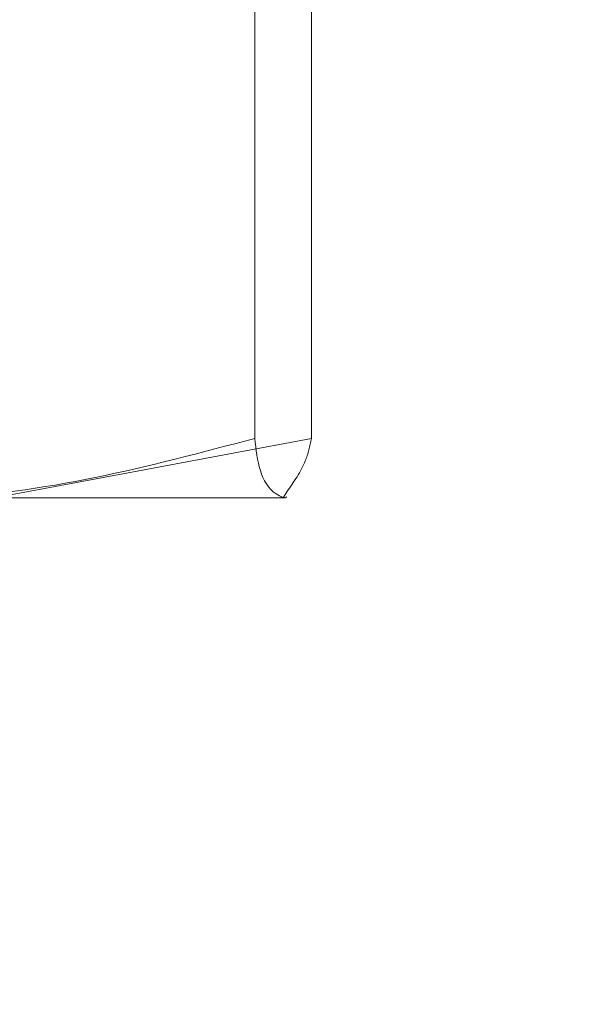
# Model space of a CAD drawing. Units: inches. Extents: x 0.4 to 16.6, y 0.2 to 10.8.
# Drawn here: x 1.4 to 1.4, y 8.7 to 8.8 of the extents above; entities that cross this region are included whole.
import ezdxf

# ---------------------------------------------------------------- set-up
doc = ezdxf.new("R2010")
doc.units = ezdxf.units.IN
doc.header["$MEASUREMENT"] = 0
doc.linetypes.add('HIDDEN', pattern=[0.07500000000000001, 0.05, -0.025])
doc.styles.add('SLDTEXTSTYLE0', font='TXT', dxfattribs={"width": 0.7})
doc.dimstyles.new('SLDDIMSTYLE5', dxfattribs={"dimtxt": 0.08886718749999999, "dimasz": 0.065, "dimexe": 0, "dimexo": 0.0625, "dimgap": 0.022216796875, "dimtad": 0, "dimtih": 1, "dimtoh": 1, "dimlfac": 4, "dimrnd": 1e-09, "dimzin": 4, "dimdsep": 46, "dimtxsty": 'SLDTEXTSTYLE0', "dimsah": 1, "dimcen": 0.09, "dimadec": 0, "dimazin": 1, "dimtfac": 1, "dimtofl": 0, "dimtmove": 0, "dimatfit": 3, "dimfxl": 0, "dimfrac": 2, "dimtolj": 1, "dimtzin": 12, "dimarcsym": 0})
doc.dimstyles.new('SLDDIMSTYLE6', dxfattribs={"dimtxt": 0.08886718749999999, "dimasz": 0.065, "dimexe": 0, "dimexo": 0.0625, "dimgap": 0.022216796875, "dimtad": 0, "dimtih": 1, "dimtoh": 1, "dimlfac": 4, "dimrnd": 1e-09, "dimzin": 12, "dimdsep": 46, "dimtxsty": 'SLDTEXTSTYLE0', "dimsah": 1, "dimcen": 0.09, "dimadec": 0, "dimazin": 3, "dimtfac": 1, "dimtmove": 0, "dimatfit": 0, "dimfxl": 0, "dimfrac": 2, "dimtolj": 1, "dimtzin": 12, "dimarcsym": 0})

# ---------------------------------------------------------------- blocks, each defined once
blk = doc.blocks.new('_D_18')
at = {"color": 7, "linetype": 'Continuous', "lineweight": 0, "transparency": 16777216}
for p, q in [((1.345510785008646, 8.431799213814415), (1.345510785008646, 9.16496220400691)), ((1.845510785008646, 8.909874346878949), (1.845510785008646, 9.16496220400691)), ((1.345510785008646, 9.09996220400691), (1.478724930849139, 9.09996220400691)), ((1.845510785008646, 9.09996220400691), (1.709589145552697, 9.09996220400691))]:
    blk.add_line(p, q, dxfattribs=at)
for points in [[(1.345510785008646, 9.09996220400691), (1.410510785008646, 9.08996220400691), (1.410510785008646, 9.10996220400691)], [(1.845510785008646, 9.09996220400691), (1.780510785008646, 9.10996220400691), (1.780510785008646, 9.08996220400691)]]:
    blk.add_solid(points, dxfattribs=at)
at = {"color": 7, "linetype": 'Continuous', "lineweight": 0, "transparency": 16777216, "insert": (1.47872493084914, 9.129992530943385), "char_height": 0.08333333333333333, "attachment_point": 1, "style": 'SLDTEXTSTYLE0'}
blk.add_mtext('2.00', dxfattribs=at)
blk = doc.blocks.new('_D_20')
at = {"color": 7, "linetype": 'Continuous', "lineweight": 0, "transparency": 16777216}
for p, q in [((2.076835785008647, 8.713049213814418), (2.076835785008644, 9.57429921381439)), ((2.107610785008668, 8.884509666560566), (2.107610785008666, 9.574299213814392)), ((2.076835785008644, 9.50929921381439), (1.925221989303934, 9.50929921381439)), ((2.107610785008666, 9.50929921381439), (2.232610785008666, 9.50929921381439))]:
    blk.add_line(p, q, dxfattribs=at)
for points in [[(2.076835785008644, 9.50929921381439), (2.011835785008644, 9.51929921381439), (2.011835785008644, 9.49929921381439)], [(2.107610785008666, 9.50929921381439), (2.172610785008666, 9.49929921381439), (2.172610785008666, 9.51929921381439)]]:
    blk.add_solid(points, dxfattribs=at)
at = {"color": 7, "linetype": 'Continuous', "lineweight": 0, "transparency": 16777216, "char_height": 0.08333333333333333, "attachment_point": 1, "style": 'SLDTEXTSTYLE0'}
for s, insert in [('.12', (1.133323867378612, 9.69411348267356)), ('GAP FOR', (1.309944237214362, 9.69411348267356)), ('COMNPRESSION', (0.993740576523366, 9.539329540750865)), ('GASKET', (1.236178820856079, 9.38454559882817))]:
    blk.add_mtext(s, dxfattribs=dict(at, insert=insert))

msp = doc.modelspace()

# ---------------------------------------------------------------- linework, layer by layer
at = {"color": 7, "linetype": 'Continuous', "lineweight": 15}
for p, q in [((1.397703260272418, 8.774671237819204), (1.397703260272418, 8.819589732250256)), ((1.40004736069317, 8.769786707579046), (1.369262914651051, 8.769786707579046)), ((1.40004736069317, 8.769786707579046), (1.400344256430071, 8.770281261865913)), ((1.40019828811631, 8.769786707579046), (1.400349628034685, 8.769874119902585))]:
    msp.add_line(p, q, dxfattribs=at)
at = {"color": 7, "linetype": 'HIDDEN', "lineweight": 0}
for p, q in [((1.402391461113922, 8.774671237819204), (1.402391461113922, 8.819589732250256)), ((1.402391461113922, 8.774671237819204), (1.376295225079867, 8.769786707579046)), ((1.40019828811631, 8.769786707579046), (1.40004736069317, 8.769786707579046))]:
    msp.add_line(p, q, dxfattribs=at)
at = {"color": 7, "linetype": 'Continuous', "lineweight": 0}
msp.add_arc((1.848760793411866, 8.622474176306659), 0.6250000186266634, 155.4857103566472, 296.3619327422313, dxfattribs=at)
at = {"color": 7, "linetype": 'Continuous', "lineweight": 15}
for points, knots in [([(1.369262914651051, 8.769786707579046), (1.369937248588122, 8.769791599372203), (1.379569768041857, 8.76986147616492), (1.388965388969259, 8.772353588367038), (1.397703260272418, 8.774671237819204)], [0, 0, 0, 0, 0.07000597718076981, 1, 1, 1, 1]), ([(1.397703260272418, 8.774671237819204), (1.397921636398092, 8.772827710493624), (1.398169611122567, 8.770734312329274), (1.399847129793695, 8.76988775393499), (1.40004736069317, 8.769786707579046)], [0, 0, 0, 0, 0.8806386462811757, 0.9999999999999999, 0.9999999999999999, 0.9999999999999999, 0.9999999999999999])]:
    msp.add_open_spline(points, degree=3, knots=knots, dxfattribs=at)
at = {"color": 7, "linetype": 'HIDDEN', "lineweight": 0}
msp.add_open_spline([(1.400344256430071, 8.770281261865913), (1.400925838173533, 8.77109693354721), (1.401884199944415, 8.772441041345864), (1.402248310867559, 8.77404187134334), (1.402391461113922, 8.774671237819204)], degree=3, knots=[0, 0, 0, 0, 0.6068498985797464, 1, 1, 1, 1], dxfattribs=at)

# ---------------------------------------------------------------- dimensions: what is measured, and where the dimension line sits
at = {"color": 7, "linetype": 'Continuous', "lineweight": 0}
dim = msp.add_linear_dim(base=(2.107610785008666, 9.509299213814392), p1=(2.076835785008647, 8.663049213814418), p2=(2.107610785008668, 8.834509666560567), text='<> GAP FOR\\PCOMNPRESSION\\PGASKET', dimstyle='SLDDIMSTYLE6', dxfattribs=at)
dim.commit()
dim.dimension.update_dxf_attribs({"geometry": '_D_20', "text_midpoint": (1.459481282913649, 9.50929921381439), "dimtype": 160})
dim = msp.add_linear_dim(base=(1.345510785008646, 9.09996220400691), p1=(1.845510785008646, 8.85987434687895), p2=(1.345510785008646, 8.381799213814416), dimstyle='SLDDIMSTYLE5', dxfattribs=at)
dim.commit()
dim.dimension.update_dxf_attribs({"geometry": '_D_18', "text_midpoint": (1.594157038200919, 9.09996220400691), "dimtype": 160})

doc.saveas('drawing.dxf')
